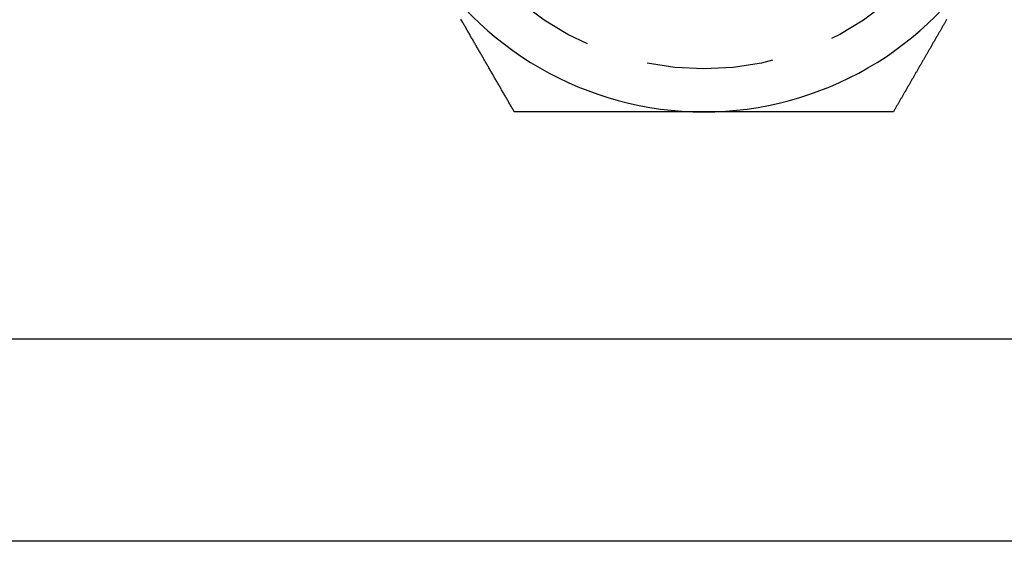
# Model space of a CAD drawing. Extents: x 784 to 1203, y -132 to 221.
# Drawn here: x 994 to 1014, y -132 to -122 of the extents above; entities that cross this region are included whole.
import ezdxf

# ---------------------------------------------------------------- set-up
doc = ezdxf.new("R2010")
doc.units = 0
doc.header["$LTSCALE"] = 10
doc.linetypes.add('VERDECKT', pattern=[0.375, 0.25, -0.125])
doc.layers.get('0').update_dxf_attribs({"linetype": 'CONTINUOUS'})
doc.layers.add('STEMPEL', color=3, linetype='CONTINUOUS')

# ---------------------------------------------------------------- blocks, each defined once
blk = doc.blocks.new('A$C0956E93F')
for p, q in [((626.4035, 75.2232), (522.4805, 75.2232)), ((626.4035, 71.2232), (522.4805, 71.2232))]:
    blk.add_line(p, q)
for points in [[(544.529, 79.7232, 0), (544.52, 79.7399, 0), (544.51, 79.7566, 0), (544.5, 79.7733, 0), (544.491, 79.79, 0), (544.481, 79.8068, 0), (544.471, 79.8235, 0), (544.462, 79.8402, 0), (544.452, 79.8569, 0), (544.442, 79.8736, 0), (544.433, 79.8904, 0), (544.423, 79.9071, 0), (544.414, 79.9238, 0), (544.404, 79.9406, 0), (544.394, 79.9573, 0), (544.385, 79.974, 0), (544.375, 79.9908, 0), (544.365, 80.0075, 0), (544.356, 80.0243, 0), (544.346, 80.041, 0), (544.336, 80.0578, 0), (544.326, 80.0745, 0), (544.317, 80.0913, 0), (544.307, 80.108, 0), (544.297, 80.1248, 0), (544.288, 80.1416, 0), (544.278, 80.1583, 0), (544.268, 80.1751, 0), (544.259, 80.1919, 0), (544.249, 80.2087, 0), (544.239, 80.2255, 0), (544.23, 80.2422, 0), (544.22, 80.259, 0), (544.21, 80.2758, 0), (544.201, 80.2926, 0), (544.191, 80.3094, 0), (544.181, 80.3262, 0), (544.171, 80.343, 0), (544.162, 80.3598, 0), (544.152, 80.3766, 0), (544.142, 80.3934, 0), (544.133, 80.4103, 0), (544.123, 80.4271, 0), (544.113, 80.4439, 0), (544.104, 80.4607, 0), (544.094, 80.4775, 0), (544.084, 80.4944, 0), (544.074, 80.5112, 0), (544.065, 80.528, 0), (544.055, 80.5449, 0), (544.045, 80.5617, 0), (544.035, 80.5786, 0), (544.026, 80.5954, 0), (544.016, 80.6123, 0), (544.006, 80.6291, 0), (543.997, 80.646, 0), (543.987, 80.6628, 0), (543.977, 80.6797, 0), (543.967, 80.6966, 0), (543.958, 80.7134, 0), (543.948, 80.7303, 0), (543.938, 80.7472, 0), (543.928, 80.7641, 0), (543.919, 80.781, 0), (543.909, 80.7978, 0), (543.899, 80.8147, 0), (543.889, 80.8316, 0), (543.88, 80.8485, 0), (543.87, 80.8654, 0), (543.86, 80.8823, 0), (543.85, 80.8992, 0), (543.841, 80.9162, 0), (543.831, 80.9331, 0), (543.821, 80.95, 0), (543.811, 80.9669, 0), (543.802, 80.9838, 0), (543.792, 81.0008, 0), (543.782, 81.0177, 0), (543.772, 81.0346, 0), (543.762, 81.0516, 0), (543.753, 81.0685, 0), (543.743, 81.0854, 0), (543.733, 81.1024, 0), (543.723, 81.1193, 0), (543.713, 81.1363, 0), (543.704, 81.1533, 0), (543.694, 81.1702, 0), (543.684, 81.1872, 0), (543.674, 81.2042, 0), (543.664, 81.2211, 0), (543.655, 81.2381, 0), (543.645, 81.2551, 0), (543.635, 81.2721, 0), (543.625, 81.2891, 0), (543.615, 81.3061, 0), (543.606, 81.3231, 0), (543.596, 81.3401, 0), (543.586, 81.3571, 0), (543.576, 81.3741, 0), (543.566, 81.3911, 0), (543.557, 81.4081, 0), (543.547, 81.4251, 0), (543.537, 81.4421, 0), (543.527, 81.4592, 0), (543.517, 81.4762, 0), (543.507, 81.4932, 0), (543.498, 81.5103, 0), (543.488, 81.5273, 0), (543.478, 81.5443, 0), (543.468, 81.5614, 0)], [(553.091, 81.5527, 0), (553.084, 81.5399, 0), (553.076, 81.5271, 0), (553.069, 81.5144, 0), (553.062, 81.5016, 0), (553.054, 81.4888, 0), (553.047, 81.4761, 0), (553.04, 81.4633, 0), (553.032, 81.4506, 0), (553.025, 81.4378, 0), (553.017, 81.4251, 0), (553.01, 81.4123, 0), (553.003, 81.3996, 0), (552.995, 81.3868, 0), (552.988, 81.3741, 0), (552.981, 81.3613, 0), (552.973, 81.3486, 0), (552.966, 81.3359, 0), (552.959, 81.3231, 0), (552.951, 81.3104, 0), (552.944, 81.2977, 0), (552.937, 81.2849, 0), (552.929, 81.2722, 0), (552.922, 81.2595, 0), (552.914, 81.2468, 0), (552.907, 81.234, 0), (552.9, 81.2213, 0), (552.892, 81.2086, 0), (552.885, 81.1959, 0), (552.878, 81.1832, 0), (552.87, 81.1705, 0), (552.863, 81.1578, 0), (552.856, 81.1451, 0), (552.848, 81.1324, 0), (552.841, 81.1197, 0), (552.834, 81.107, 0), (552.826, 81.0943, 0), (552.819, 81.0816, 0), (552.812, 81.0689, 0), (552.804, 81.0562, 0), (552.797, 81.0436, 0), (552.79, 81.0309, 0), (552.783, 81.0182, 0), (552.775, 81.0055, 0), (552.768, 80.9929, 0), (552.761, 80.9802, 0), (552.753, 80.9675, 0), (552.746, 80.9548, 0), (552.739, 80.9422, 0), (552.731, 80.9295, 0), (552.724, 80.9169, 0), (552.717, 80.9042, 0), (552.709, 80.8915, 0), (552.702, 80.8789, 0), (552.695, 80.8662, 0), (552.687, 80.8536, 0), (552.68, 80.8409, 0), (552.673, 80.8283, 0), (552.666, 80.8157, 0), (552.658, 80.803, 0), (552.651, 80.7904, 0), (552.644, 80.7777, 0), (552.636, 80.7651, 0), (552.629, 80.7525, 0), (552.622, 80.7398, 0), (552.615, 80.7272, 0), (552.607, 80.7146, 0), (552.6, 80.702, 0), (552.593, 80.6893, 0), (552.585, 80.6767, 0), (552.578, 80.6641, 0), (552.571, 80.6515, 0), (552.564, 80.6389, 0), (552.556, 80.6263, 0), (552.549, 80.6136, 0), (552.542, 80.601, 0), (552.534, 80.5884, 0), (552.527, 80.5758, 0), (552.52, 80.5632, 0), (552.513, 80.5506, 0), (552.505, 80.538, 0), (552.498, 80.5254, 0), (552.491, 80.5128, 0), (552.483, 80.5002, 0), (552.476, 80.4877, 0), (552.469, 80.4751, 0), (552.462, 80.4625, 0), (552.454, 80.4499, 0), (552.447, 80.4373, 0), (552.44, 80.4247, 0), (552.433, 80.4122, 0), (552.425, 80.3996, 0), (552.418, 80.387, 0), (552.411, 80.3744, 0), (552.404, 80.3619, 0), (552.396, 80.3493, 0), (552.389, 80.3367, 0), (552.382, 80.3242, 0), (552.375, 80.3116, 0), (552.367, 80.299, 0), (552.36, 80.2865, 0), (552.353, 80.2739, 0), (552.346, 80.2614, 0), (552.338, 80.2488, 0), (552.331, 80.2363, 0), (552.324, 80.2237, 0), (552.317, 80.2112, 0), (552.309, 80.1986, 0), (552.302, 80.1861, 0), (552.295, 80.1735, 0), (552.288, 80.161, 0), (552.28, 80.1485, 0), (552.273, 80.1359, 0), (552.266, 80.1234, 0), (552.259, 80.1109, 0), (552.251, 80.0983, 0), (552.244, 80.0858, 0), (552.237, 80.0733, 0), (552.23, 80.0607, 0), (552.223, 80.0482, 0), (552.215, 80.0357, 0), (552.208, 80.0232, 0), (552.201, 80.0107, 0), (552.194, 79.9981, 0), (552.186, 79.9856, 0), (552.179, 79.9731, 0), (552.172, 79.9606, 0), (552.165, 79.9481, 0), (552.157, 79.9356, 0), (552.15, 79.9231, 0), (552.143, 79.9106, 0), (552.136, 79.8981, 0), (552.129, 79.8856, 0), (552.121, 79.8731, 0), (552.114, 79.8606, 0), (552.107, 79.8481, 0), (552.1, 79.8356, 0), (552.093, 79.8231, 0), (552.085, 79.8106, 0), (552.078, 79.7981, 0), (552.071, 79.7856, 0), (552.064, 79.7731, 0), (552.056, 79.7607, 0), (552.049, 79.7482, 0), (552.042, 79.7357, 0), (552.035, 79.7232, 0)], [(548.282, 79.7232, 0), (548.262, 79.7232, 0), (548.242, 79.7232, 0), (548.222, 79.7232, 0), (548.202, 79.7232, 0), (548.182, 79.7232, 0), (548.162, 79.7232, 0), (548.142, 79.7232, 0), (548.122, 79.7232, 0), (548.102, 79.7232, 0), (548.082, 79.7232, 0), (548.063, 79.7232, 0), (548.043, 79.7232, 0), (548.023, 79.7232, 0), (548.003, 79.7232, 0), (547.983, 79.7232, 0), (547.963, 79.7232, 0), (547.943, 79.7232, 0), (547.923, 79.7232, 0), (547.902, 79.7232, 0), (547.882, 79.7232, 0), (547.862, 79.7232, 0), (547.842, 79.7232, 0), (547.822, 79.7232, 0), (547.802, 79.7232, 0), (547.782, 79.7232, 0), (547.762, 79.7232, 0), (547.742, 79.7232, 0), (547.722, 79.7232, 0), (547.702, 79.7232, 0), (547.682, 79.7232, 0), (547.662, 79.7232, 0), (547.642, 79.7232, 0), (547.622, 79.7232, 0), (547.602, 79.7232, 0), (547.582, 79.7232, 0), (547.562, 79.7232, 0), (547.542, 79.7232, 0), (547.522, 79.7232, 0), (547.502, 79.7232, 0), (547.482, 79.7232, 0), (547.462, 79.7232, 0), (547.442, 79.7232, 0), (547.422, 79.7232, 0), (547.402, 79.7232, 0), (547.382, 79.7232, 0), (547.362, 79.7232, 0), (547.342, 79.7232, 0), (547.322, 79.7232, 0), (547.302, 79.7232, 0), (547.282, 79.7232, 0), (547.262, 79.7232, 0), (547.242, 79.7232, 0), (547.222, 79.7232, 0), (547.202, 79.7232, 0), (547.182, 79.7232, 0), (547.162, 79.7232, 0), (547.142, 79.7232, 0), (547.122, 79.7232, 0), (547.102, 79.7232, 0), (547.082, 79.7232, 0), (547.062, 79.7232, 0), (547.042, 79.7232, 0), (547.022, 79.7232, 0), (547.002, 79.7232, 0), (546.982, 79.7232, 0), (546.962, 79.7232, 0), (546.942, 79.7232, 0), (546.922, 79.7232, 0), (546.903, 79.7232, 0), (546.883, 79.7232, 0), (546.863, 79.7232, 0), (546.843, 79.7232, 0), (546.823, 79.7232, 0), (546.803, 79.7232, 0), (546.783, 79.7232, 0), (546.763, 79.7232, 0), (546.743, 79.7232, 0), (546.724, 79.7232, 0), (546.704, 79.7232, 0), (546.684, 79.7232, 0), (546.664, 79.7232, 0), (546.644, 79.7232, 0), (546.624, 79.7232, 0), (546.605, 79.7232, 0), (546.585, 79.7232, 0), (546.565, 79.7232, 0), (546.545, 79.7232, 0), (546.526, 79.7232, 0), (546.506, 79.7232, 0), (546.486, 79.7232, 0), (546.466, 79.7232, 0), (546.447, 79.7232, 0), (546.427, 79.7232, 0), (546.407, 79.7232, 0), (546.387, 79.7232, 0), (546.368, 79.7232, 0), (546.348, 79.7232, 0), (546.328, 79.7232, 0), (546.309, 79.7232, 0), (546.289, 79.7232, 0), (546.269, 79.7232, 0), (546.25, 79.7232, 0), (546.23, 79.7232, 0), (546.211, 79.7232, 0), (546.191, 79.7232, 0), (546.171, 79.7232, 0), (546.152, 79.7232, 0), (546.132, 79.7232, 0), (546.113, 79.7232, 0), (546.093, 79.7232, 0), (546.073, 79.7232, 0), (546.054, 79.7232, 0), (546.034, 79.7232, 0), (546.015, 79.7232, 0), (545.995, 79.7232, 0), (545.976, 79.7232, 0), (545.956, 79.7232, 0), (545.937, 79.7232, 0), (545.917, 79.7232, 0), (545.898, 79.7232, 0), (545.878, 79.7232, 0), (545.859, 79.7232, 0), (545.839, 79.7232, 0), (545.82, 79.7232, 0), (545.8, 79.7232, 0), (545.781, 79.7232, 0), (545.761, 79.7232, 0), (545.742, 79.7232, 0), (545.722, 79.7232, 0), (545.703, 79.7232, 0), (545.683, 79.7232, 0), (545.664, 79.7232, 0), (545.645, 79.7232, 0), (545.625, 79.7232, 0), (545.606, 79.7232, 0), (545.586, 79.7232, 0), (545.567, 79.7232, 0), (545.548, 79.7232, 0), (545.528, 79.7232, 0), (545.509, 79.7232, 0), (545.49, 79.7232, 0), (545.47, 79.7232, 0), (545.451, 79.7232, 0), (545.431, 79.7232, 0), (545.412, 79.7232, 0), (545.393, 79.7232, 0), (545.374, 79.7232, 0), (545.354, 79.7232, 0), (545.335, 79.7232, 0), (545.316, 79.7232, 0), (545.296, 79.7232, 0), (545.277, 79.7232, 0), (545.258, 79.7232, 0), (545.238, 79.7232, 0), (545.219, 79.7232, 0), (545.2, 79.7232, 0), (545.181, 79.7232, 0), (545.161, 79.7232, 0), (545.142, 79.7232, 0), (545.123, 79.7232, 0), (545.104, 79.7232, 0), (545.084, 79.7232, 0), (545.065, 79.7232, 0), (545.046, 79.7232, 0), (545.027, 79.7232, 0), (545.008, 79.7232, 0), (544.988, 79.7232, 0), (544.969, 79.7232, 0), (544.95, 79.7232, 0), (544.931, 79.7232, 0), (544.912, 79.7232, 0), (544.892, 79.7232, 0), (544.873, 79.7232, 0), (544.854, 79.7232, 0), (544.835, 79.7232, 0), (544.816, 79.7232, 0), (544.797, 79.7232, 0), (544.778, 79.7232, 0), (544.758, 79.7232, 0), (544.739, 79.7232, 0), (544.72, 79.7232, 0), (544.701, 79.7232, 0), (544.682, 79.7232, 0), (544.663, 79.7232, 0), (544.644, 79.7232, 0), (544.625, 79.7232, 0), (544.606, 79.7232, 0), (544.587, 79.7232, 0), (544.567, 79.7232, 0), (544.548, 79.7232, 0), (544.529, 79.7232, 0)], [(552.035, 79.7232, 0), (552.016, 79.7232, 0), (551.997, 79.7232, 0), (551.977, 79.7232, 0), (551.958, 79.7232, 0), (551.939, 79.7232, 0), (551.92, 79.7232, 0), (551.9, 79.7232, 0), (551.881, 79.7232, 0), (551.862, 79.7232, 0), (551.843, 79.7232, 0), (551.823, 79.7232, 0), (551.804, 79.7232, 0), (551.785, 79.7232, 0), (551.766, 79.7232, 0), (551.746, 79.7232, 0), (551.727, 79.7232, 0), (551.708, 79.7232, 0), (551.688, 79.7232, 0), (551.669, 79.7232, 0), (551.65, 79.7232, 0), (551.63, 79.7232, 0), (551.611, 79.7232, 0), (551.591, 79.7232, 0), (551.572, 79.7232, 0), (551.553, 79.7232, 0), (551.533, 79.7232, 0), (551.514, 79.7232, 0), (551.494, 79.7232, 0), (551.475, 79.7232, 0), (551.456, 79.7232, 0), (551.436, 79.7232, 0), (551.417, 79.7232, 0), (551.397, 79.7232, 0), (551.378, 79.7232, 0), (551.358, 79.7232, 0), (551.339, 79.7232, 0), (551.32, 79.7232, 0), (551.3, 79.7232, 0), (551.281, 79.7232, 0), (551.261, 79.7232, 0), (551.242, 79.7232, 0), (551.222, 79.7232, 0), (551.203, 79.7232, 0), (551.183, 79.7232, 0), (551.164, 79.7232, 0), (551.144, 79.7232, 0), (551.125, 79.7232, 0), (551.105, 79.7232, 0), (551.085, 79.7232, 0), (551.066, 79.7232, 0), (551.046, 79.7232, 0), (551.027, 79.7232, 0), (551.007, 79.7232, 0), (550.988, 79.7232, 0), (550.968, 79.7232, 0), (550.949, 79.7232, 0), (550.929, 79.7232, 0), (550.909, 79.7232, 0), (550.89, 79.7232, 0), (550.87, 79.7232, 0), (550.851, 79.7232, 0), (550.831, 79.7232, 0), (550.811, 79.7232, 0), (550.792, 79.7232, 0), (550.772, 79.7232, 0), (550.753, 79.7232, 0), (550.733, 79.7232, 0), (550.713, 79.7232, 0), (550.694, 79.7232, 0), (550.674, 79.7232, 0), (550.655, 79.7232, 0), (550.635, 79.7232, 0), (550.615, 79.7232, 0), (550.596, 79.7232, 0), (550.576, 79.7232, 0), (550.556, 79.7232, 0), (550.537, 79.7232, 0), (550.517, 79.7232, 0), (550.497, 79.7232, 0), (550.478, 79.7232, 0), (550.458, 79.7232, 0), (550.438, 79.7232, 0), (550.419, 79.7232, 0), (550.399, 79.7232, 0), (550.379, 79.7232, 0), (550.36, 79.7232, 0), (550.34, 79.7232, 0), (550.32, 79.7232, 0), (550.301, 79.7232, 0), (550.281, 79.7232, 0), (550.261, 79.7232, 0), (550.242, 79.7232, 0), (550.222, 79.7232, 0), (550.202, 79.7232, 0), (550.183, 79.7232, 0), (550.163, 79.7232, 0), (550.143, 79.7232, 0), (550.124, 79.7232, 0), (550.104, 79.7232, 0), (550.084, 79.7232, 0), (550.065, 79.7232, 0), (550.045, 79.7232, 0), (550.025, 79.7232, 0), (550.005, 79.7232, 0), (549.986, 79.7232, 0), (549.966, 79.7232, 0), (549.946, 79.7232, 0), (549.927, 79.7232, 0), (549.907, 79.7232, 0), (549.887, 79.7232, 0), (549.868, 79.7232, 0), (549.848, 79.7232, 0), (549.828, 79.7232, 0), (549.808, 79.7232, 0), (549.789, 79.7232, 0), (549.769, 79.7232, 0), (549.749, 79.7232, 0), (549.729, 79.7232, 0), (549.71, 79.7232, 0), (549.69, 79.7232, 0), (549.67, 79.7232, 0), (549.65, 79.7232, 0), (549.631, 79.7232, 0), (549.611, 79.7232, 0), (549.591, 79.7232, 0), (549.572, 79.7232, 0), (549.552, 79.7232, 0), (549.532, 79.7232, 0), (549.512, 79.7232, 0), (549.492, 79.7232, 0), (549.473, 79.7232, 0), (549.453, 79.7232, 0), (549.433, 79.7232, 0), (549.413, 79.7232, 0), (549.394, 79.7232, 0), (549.374, 79.7232, 0), (549.354, 79.7232, 0), (549.334, 79.7232, 0), (549.314, 79.7232, 0), (549.295, 79.7232, 0), (549.275, 79.7232, 0), (549.255, 79.7232, 0), (549.235, 79.7232, 0), (549.216, 79.7232, 0), (549.196, 79.7232, 0), (549.176, 79.7232, 0), (549.156, 79.7232, 0), (549.136, 79.7232, 0), (549.117, 79.7232, 0), (549.097, 79.7232, 0), (549.077, 79.7232, 0), (549.057, 79.7232, 0), (549.037, 79.7232, 0), (549.017, 79.7232, 0), (548.998, 79.7232, 0), (548.978, 79.7232, 0), (548.958, 79.7232, 0), (548.938, 79.7232, 0), (548.918, 79.7232, 0), (548.898, 79.7232, 0), (548.879, 79.7232, 0), (548.859, 79.7232, 0), (548.839, 79.7232, 0), (548.819, 79.7232, 0), (548.799, 79.7232, 0), (548.779, 79.7232, 0), (548.759, 79.7232, 0), (548.74, 79.7232, 0), (548.72, 79.7232, 0), (548.7, 79.7232, 0), (548.68, 79.7232, 0), (548.66, 79.7232, 0), (548.64, 79.7232, 0), (548.62, 79.7232, 0), (548.601, 79.7232, 0), (548.581, 79.7232, 0), (548.561, 79.7232, 0), (548.541, 79.7232, 0), (548.521, 79.7232, 0), (548.501, 79.7232, 0), (548.481, 79.7232, 0), (548.461, 79.7232, 0), (548.441, 79.7232, 0), (548.421, 79.7232, 0), (548.402, 79.7232, 0), (548.382, 79.7232, 0), (548.362, 79.7232, 0), (548.342, 79.7232, 0), (548.322, 79.7232, 0), (548.302, 79.7232, 0), (548.282, 79.7232, 0)]]:
    blk.add_polyline3d(points)
at = {"color": 1, "linetype": 'VERDECKT'}
blk.add_circle((548.2821, 86.2232), 5.65, dxfattribs=at)
for start, end in [(210, 270), (270, 330)]:
    blk.add_arc((548.2821, 86.2232), 6.5, start, end)

msp = doc.modelspace()

# ---------------------------------------------------------------- block references
at = {"layer": 'STEMPEL'}
msp.add_blockref('A$C0956E93F', (459.465, -203.162, -62.075), dxfattribs=at)

doc.saveas('drawing.dxf')
